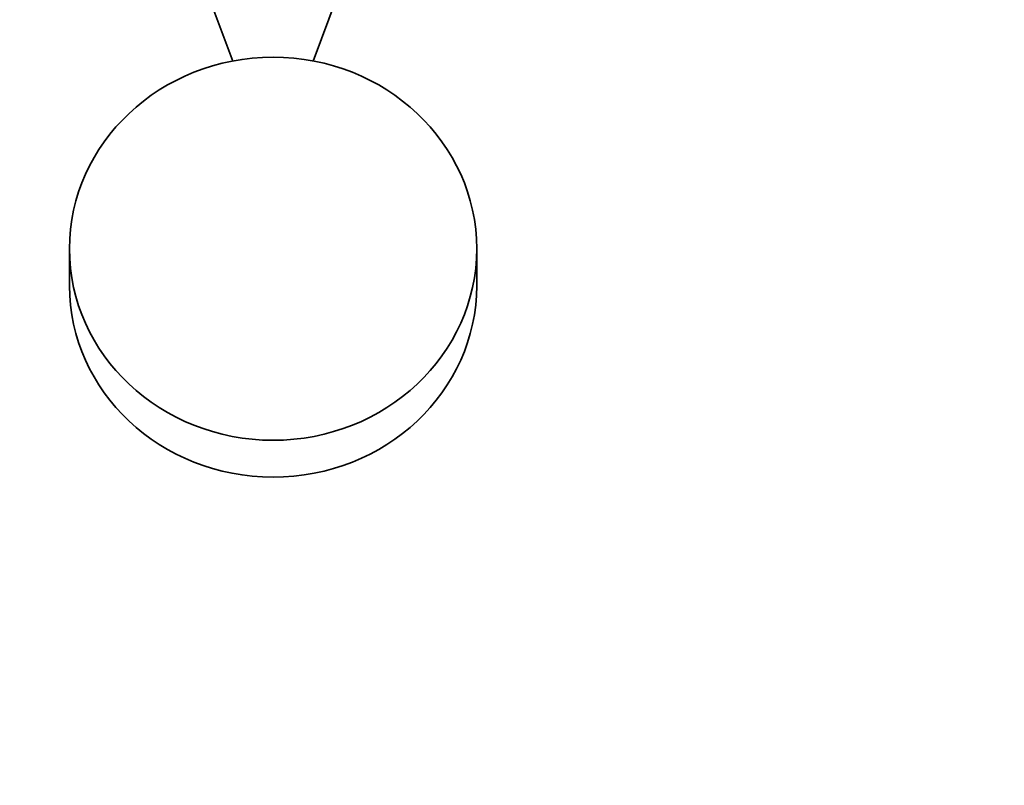
# Model space of a CAD drawing. Units: millimetres. Extents: x 0 to 1579, y 0 to 1557.
# Drawn here: x 1023 to 1187, y 303 to 431 of the extents above; entities that cross this region are included whole.
import ezdxf
from ezdxf import colors
from ezdxf.entities.mleader import LeaderData, LeaderLine
from ezdxf.math import Vec2, Vec3

# ---------------------------------------------------------------- set-up
doc = ezdxf.new("R2010")
doc.units = ezdxf.units.MM
doc.layers.add('DV5_Défaut', color=7, linetype='Continuous')
doc.layers.add('Défaut', color=7, linetype='Continuous')

# ---------------------------------------------------------------- blocks, each defined once
blk = doc.blocks.new('_DOT')
at = {"color": 0}
blk.add_line((0, 0), (-1, 0), dxfattribs=at)
at = {"color": 0, "const_width": 0.333}
blk.add_lwpolyline([(-0.1665, 0, 1), (0.1665, 0, 1)], format="xyb", close=True, dxfattribs=at)
blk = doc.blocks.new('SE4')
at = {"layer": 'DV5_Défaut', "color": 7, "linetype": 'Continuous', "lineweight": 35}
for p, q in [((1053.55, 436.26), (1058.14, 423.96)), ((1071.55, 423.96), (1076.14, 436.26)), ((1030.85, 392.64), (1030.85, 386.48)), ((1098.85, 386.48), (1098.85, 392.64))]:
    blk.add_line(p, q, dxfattribs=at)
blk.add_ellipse((1064.85, 392.64), major_axis=(34, 0), ratio=0.939693, dxfattribs=at)
blk.add_ellipse((1064.85, 386.48), major_axis=(34, 0), ratio=0.939693, start_param=3.141593, end_param=6.283185, dxfattribs=at)

msp = doc.modelspace()

# ---------------------------------------------------------------- block references
at = {"layer": 'Défaut'}
msp.add_blockref('SE4', (0, 0), dxfattribs=at)

# ---------------------------------------------------------------- leaders
at = {"layer": 'Défaut', "color": 7, "linetype": 'Continuous', "lineweight": 18}
ml = msp.add_multileader_mtext('Standard', dxfattribs=at)
ml.set_content('{\\pxsm0.9;\\fSolid Edge ISO|b1||i0||c0|p34;\\W1.;26/05/2017\\P}', color=256)
ml.set_leader_properties()
ml.set_arrow_properties(name='DOT')
ml.build(insert=Vec2(0, 0))
ml.multileader.update_dxf_attribs({"leader_type": 0, "dogleg_length": 0, "arrow_head_size": 12})
ctx = ml.context
ctx.base_point, ctx.char_height, ctx.arrow_head_size, ctx.landing_gap_size = Vec3(1135.23, 1549.66), 12, 12, 4.2
notes = []
notes.append((ctx, [(0, (0, 0, 0), (0, 0), (1, 0), 1, [])]))
ctx.mtext.insert = Vec3(1137.23, 1555.78)
for ctx, leaders in notes:
    for number, flags, end, landing, length, lines in leaders:
        leader = LeaderData()
        leader.index, (leader.has_last_leader_line, leader.has_dogleg_vector, leader.attachment_direction) = number, flags
        leader.last_leader_point, leader.dogleg_vector, leader.dogleg_length = Vec3(end), Vec3(landing), length
        for number, points, colour, breaks in lines:
            line = LeaderLine()
            line.index, line.vertices, line.color, line.breaks = number, Vec3.list(points), colors.encode_raw_color(colour), breaks
            leader.lines.append(line)
        ctx.leaders.append(leader)

doc.saveas('drawing.dxf')
